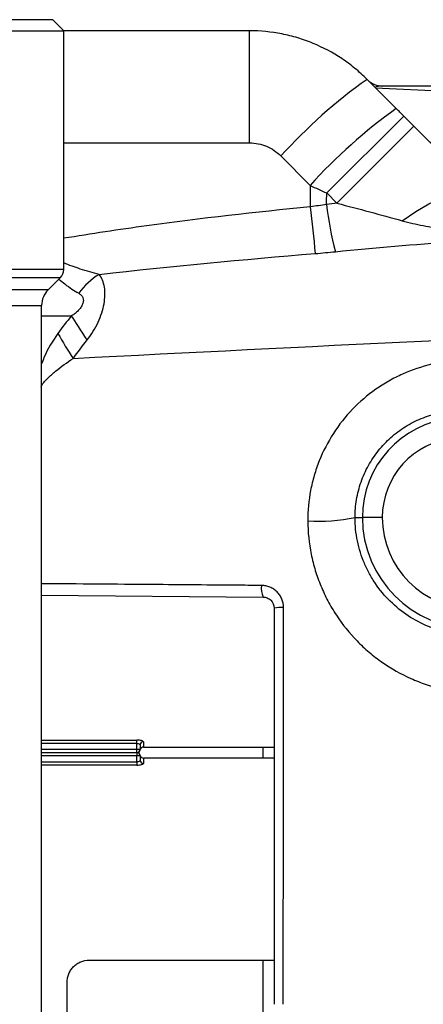
# Model space of a CAD drawing. Units: inches. Extents: x -20.8 to 43.6, y -13.9 to 22.6.
# Drawn here: x 17.1 to 18.5, y -7.4 to -3.9 of the extents above; entities that cross this region are included whole.
import ezdxf

# ---------------------------------------------------------------- set-up
doc = ezdxf.new("R2010")
doc.units = ezdxf.units.IN
doc.header["$MEASUREMENT"] = 0

msp = doc.modelspace()

# ---------------------------------------------------------------- linework, layer by layer
at = {"color": 7, "linetype": 'Continuous', "lineweight": 25}
for p, q in [((17.2235, -3.8951), (15.6487, -3.8951)), ((17.2629, -3.9345), (17.2235, -3.8951)), ((15.6094, -3.9345), (17.2629, -3.9345)), ((17.2629, -4.7843), (17.2629, -3.9345)), ((17.9238, -3.9345), (17.2629, -3.9345)), ((17.9238, -4.3335), (17.9238, -3.9345)), ((18.4451, -4.2111), (18.3414, -4.1074)), ((18.6633, -4.1313), (18.3979, -4.1313)), ((18.371, -4.1371), (18.6633, -4.151)), ((18.1979, -4.5118), (18.4718, -4.2379)), ((18.5082, -4.2743), (18.4718, -4.2379)), ((18.2343, -4.5482), (18.5082, -4.2743)), ((17.2629, -4.3335), (17.9238, -4.3335)), ((18.0352, -4.3801), (18.1389, -4.485)), ((18.1979, -4.5118), (18.2343, -4.5482)), ((17.2629, -4.7843), (16.792, -4.7843)), ((16.8111, -4.8121), (17.2514, -4.8121)), ((17.2072, -4.8563), (17.2514, -4.8121)), ((17.2072, -4.8563), (16.8091, -4.8563)), ((16.798, -4.9119), (17.1842, -4.9119)), ((17.1842, -9.8861), (17.1842, -4.9119)), ((17.1842, -4.9492), (17.2908, -4.9492)), ((18.2987, -5.6667), (18.3247, -5.6667)), ((18.3955, -5.6667), (18.3247, -5.6667)), ((17.1842, -5.943), (17.9719, -5.9499)), ((17.1842, -6.4591), (17.5228, -6.4591)), ((17.5228, -6.4706), (17.1842, -6.4706)), ((17.5228, -6.4706), (17.5228, -6.4591)), ((17.5228, -6.4915), (17.5228, -6.4706)), ((17.5346, -6.476), (17.5346, -6.4915)), ((17.5464, -6.4644), (17.5464, -6.4837)), ((17.1842, -6.4915), (17.5228, -6.4915)), ((17.1842, -6.5033), (17.5228, -6.5033)), ((17.5228, -6.5152), (17.1842, -6.5152)), ((17.5228, -6.5033), (17.5228, -6.4915)), ((17.5228, -6.4915), (17.5346, -6.4915)), ((17.5228, -6.5033), (17.5228, -6.5152)), ((17.5228, -6.5361), (17.5228, -6.5152)), ((17.5346, -6.5152), (17.5228, -6.5152)), ((17.5346, -6.5152), (17.5346, -6.5307)), ((17.5347, -6.4932), (17.5347, -6.4933)), ((17.5464, -6.4837), (18.0109, -6.4837)), ((17.9719, -6.523), (17.9719, -6.4837)), ((17.1842, -6.5361), (17.5228, -6.5361)), ((17.5228, -6.5476), (17.1842, -6.5476)), ((17.5228, -6.5361), (17.5228, -6.5476)), ((18.0109, -6.523), (17.5464, -6.523)), ((17.5464, -6.523), (17.5464, -6.5423)), ((17.3535, -7.2415), (18.0109, -7.2415)), ((17.9719, -7.5565), (17.9719, -7.2415)), ((17.2747, -7.4778), (17.2747, -7.3203))]:
    msp.add_line(p, q, dxfattribs=at)
at = {"color": 7, "linetype": 'Continuous', "lineweight": 25, "flags": 128}
for points in [[(18.4664, -4.6104), (18.5143, -4.5778), (18.561, -4.5508), (18.6054, -4.53), (18.6466, -4.5158), (18.6837, -4.5085), (18.7158, -4.5082), (18.7424, -4.515), (18.7627, -4.5287)], [(17.3463, -5.0346), (17.3383, -5.0222), (17.3304, -5.0102), (17.3229, -4.9985), (17.3156, -4.9874), (17.3087, -4.9768), (17.3023, -4.9669), (17.2963, -4.9577), (17.2908, -4.9492)]]:
    msp.add_lwpolyline(points, dxfattribs=at)
at = {"color": 7, "linetype": 'Continuous', "lineweight": 25}
for centre, radius, start, end in [((19.4111, -5.617), 1.8501, 125.3215, 138.0462), ((18.3979, -4.0526), 0.0787, 225, 270), ((19.5649, -5.7715), 1.9206, 125.6657, 137.9448), ((19.2978, -4.4321), 1.1069, 186.2479, 195.1148), ((30.6528, -3.3093), 12.5756, 185.71117, 186.47427), ((17.2235, -4.7843), 0.0394, 315, 0), ((17.5193, -5.0166), 0.2515, 121.2088, 143.9598), ((17.2629, -4.9119), 0.0787, 135, 180), ((18.7132, -4.1789), 1.6905, 209.5097, 213.037), ((18.6802, -5.6667), 0.3555, 95.8979, 180), ((18.6802, -5.6667), 0.2847, 95.8979, 180), ((18.1665, -5.0086), 0.6713, 266.9475, 281.3598), ((18.7196, -5.6667), 0.3949, 180, 270), ((18.7196, -5.6667), 0.3241, 180, 270), ((18.0395, -5.9196), 0.0741, 171.3463, 204.1565), ((18.0368, -6.1367), 0.1497, 87.1333, 99.9574), ((17.5462, -6.4761), 0.0117, 89.3709, 179.3568), ((17.5228, -6.4915), 0.0118, 270, 0), ((17.5228, -6.5152), 0.0118, 0, 90), ((17.5231, -6.4915), 0.0118, 269.9993, 351.5269), ((17.5231, -6.5152), 0.0118, 8.4688, 90.0007), ((17.5464, -6.4955), 0.0118, 90, 169.2911), ((17.5464, -6.5112), 0.0118, 190.7314, 270), ((17.5462, -6.5306), 0.0117, 180.6432, 270.6291)]:
    msp.add_arc(centre, radius, start, end, dxfattribs=at)
for points, knots in [([(18.3414, -4.1074), (18.3276, -4.0936), (18.3132, -4.0806), (18.2831, -4.0559), (18.2675, -4.0443), (18.2193, -4.0123), (18.1854, -3.9942), (18.1318, -3.972), (18.1134, -3.9654), (18.0764, -3.9542), (18.0577, -3.9495), (18.0011, -3.9383), (17.9628, -3.9345), (17.9238, -3.9345)], [0, 0, 0, 0, 0.125, 0.125, 0.25, 0.25, 0.5, 0.5, 0.625, 0.625, 0.75, 0.75, 1, 1, 1, 1]), ([(18.3979, -4.1313), (18.3932, -4.1313), (18.389, -4.1315), (18.3818, -4.1321), (18.3787, -4.1326), (18.374, -4.1337), (18.3723, -4.1343), (18.3704, -4.1356), (18.3703, -4.1364), (18.371, -4.1371)], [0, 0, 0, 0, 0.25, 0.25, 0.5, 0.5, 0.75, 0.75, 1, 1, 1, 1]), ([(18.7627, -4.5287), (18.7221, -4.4882), (18.6805, -4.4465), (18.6168, -4.3829), (18.5954, -4.3614), (18.5521, -4.3181), (18.5301, -4.2962), (18.5082, -4.2743)], [0, 0, 0, 0, 0.5, 0.5, 0.75, 0.75, 1, 1, 1, 1]), ([(17.9238, -4.3335), (17.9342, -4.3335), (17.9445, -4.3345), (17.9646, -4.3386), (17.9746, -4.3416), (17.9937, -4.3496), (18.0027, -4.3545), (18.0198, -4.366), (18.0278, -4.3727), (18.0352, -4.3801)], [0, 0, 0, 0, 0.25, 0.25, 0.5, 0.5, 0.75, 0.75, 1, 1, 1, 1]), ([(18.2343, -4.5482), (18.2732, -4.5583), (18.312, -4.5685), (18.3894, -4.5892), (18.428, -4.5997), (18.4664, -4.6104)], [0, 0, 0, 0, 0.5, 0.5, 1, 1, 1, 1]), ([(18.1396, -4.5607), (17.9452, -4.5812), (17.6521, -4.612), (17.3609, -4.6576), (17.2629, -4.673)], [0, 0, 0, 0, 0.66333, 1, 1, 1, 1]), ([(18.4664, -4.6104), (18.4912, -4.6172), (18.5161, -4.6229), (18.5661, -4.6328), (18.5912, -4.6369), (18.6666, -4.6475), (18.7171, -4.6523), (18.8184, -4.6589), (18.8693, -4.6606), (18.9455, -4.6612), (18.9709, -4.6611), (19.009, -4.6604), (19.0217, -4.6601), (19.0408, -4.6596), (19.0471, -4.6594), (19.0567, -4.659), (19.0599, -4.6589), (19.0662, -4.6587), (19.0694, -4.6586), (19.0727, -4.6584)], [0, 0, 0, 0, 0.125, 0.125, 0.25, 0.25, 0.5, 0.5, 0.75, 0.75, 0.875, 0.875, 0.9375, 0.9375, 0.96875, 0.96875, 0.984375, 0.984375, 1, 1, 1, 1]), ([(17.296, -5.1005), (18.1211, -5.0581), (18.9475, -5.0182), (20.6022, -4.9425), (21.4306, -4.9065), (23.089, -4.8378), (23.9189, -4.805), (25.5802, -4.7418), (26.4115, -4.7114), (27.2433, -4.682)], [0, 0, 0, 0, 0.25, 0.25, 0.5, 0.5, 0.75, 0.75, 1, 1, 1, 1]), ([(17.389, -4.8014), (17.3666, -4.7957), (17.3256, -4.7852), (17.2824, -4.7684), (17.2629, -4.7608)], [0, 0, 0, 0, 0.546877, 1, 1, 1, 1]), ([(17.2455, -4.8183), (17.2526, -4.8243), (17.2775, -4.8453), (17.2999, -4.8589), (17.3159, -4.8686)], [0, 0, 0, 0, 0.283907, 1, 1, 1, 1]), ([(17.3463, -5.0346), (17.3542, -5.0247), (17.3613, -5.0144), (17.3743, -4.9933), (17.3801, -4.9824), (17.3901, -4.9605), (17.3944, -4.9495), (17.4014, -4.9275), (17.4041, -4.9167), (17.4079, -4.8954), (17.409, -4.8852), (17.4094, -4.8654), (17.4088, -4.856), (17.406, -4.8383), (17.4037, -4.83), (17.3976, -4.8148), (17.3937, -4.8078), (17.389, -4.8014)], [0, 0, 0, 0, 0.125, 0.125, 0.25, 0.25, 0.375, 0.375, 0.5, 0.5, 0.625, 0.625, 0.75, 0.75, 0.875, 0.875, 1, 1, 1, 1]), ([(17.3159, -4.8686), (17.3192, -4.8705), (17.3221, -4.8727), (17.3271, -4.8777), (17.3291, -4.8807), (17.3319, -4.8873), (17.3326, -4.891), (17.3324, -4.8989), (17.3315, -4.903), (17.3283, -4.9113), (17.326, -4.9154), (17.3205, -4.9233), (17.3174, -4.927), (17.3105, -4.934), (17.3068, -4.9373), (17.299, -4.9435), (17.2949, -4.9465), (17.2908, -4.9492)], [0, 0, 0, 0, 0.125, 0.125, 0.25, 0.25, 0.375, 0.375, 0.5, 0.5, 0.625, 0.625, 0.75, 0.75, 0.875, 0.875, 1, 1, 1, 1]), ([(17.242, -5.0116), (17.2235, -5.0391), (17.2005, -5.0732), (17.1868, -5.1126), (17.1842, -5.1202)], [0, 0, 0, 0, 0.805822, 1, 1, 1, 1]), ([(17.1824, -5.203), (17.1841, -5.1966), (17.1876, -5.1911), (17.1956, -5.1808), (17.2, -5.1761), (17.2137, -5.1625), (17.2236, -5.1542), (17.2537, -5.1299), (17.2746, -5.1148), (17.296, -5.1005)], [0, 0, 0, 0, 0.125, 0.125, 0.25, 0.25, 0.5, 0.5, 1, 1, 1, 1]), ([(18.6786, -5.1066), (18.6425, -5.1081), (18.6066, -5.113), (18.5351, -5.1299), (18.5008, -5.1415), (18.4511, -5.1638), (18.4349, -5.172), (18.4031, -5.1901), (18.3875, -5.2), (18.3426, -5.2315), (18.315, -5.2552), (18.2644, -5.3078), (18.2413, -5.3369), (18.2018, -5.3983), (18.1851, -5.4306), (18.1646, -5.4817), (18.1586, -5.4992), (18.1483, -5.5344), (18.1441, -5.5522), (18.1339, -5.6058), (18.1306, -5.6421), (18.1307, -5.6789)], [0, 0, 0, 0, 0.125, 0.125, 0.25, 0.25, 0.3125, 0.3125, 0.375, 0.375, 0.5, 0.5, 0.625, 0.625, 0.75, 0.75, 0.8125, 0.8125, 0.875, 0.875, 1, 1, 1, 1]), ([(18.2987, -5.6667), (18.2987, -5.6452), (18.3004, -5.6239), (18.3075, -5.5818), (18.3129, -5.5611), (18.3271, -5.5202), (18.3359, -5.5006), (18.3566, -5.4633), (18.3685, -5.4454), (18.3956, -5.4116), (18.4103, -5.3962), (18.4421, -5.3679), (18.4592, -5.355), (18.4957, -5.3322), (18.5146, -5.3225), (18.5537, -5.3064), (18.574, -5.3), (18.5948, -5.2953)], [0, 0, 0, 0, 0.125, 0.125, 0.25, 0.25, 0.375, 0.375, 0.5, 0.5, 0.625, 0.625, 0.75, 0.75, 0.875, 0.875, 1, 1, 1, 1]), ([(18.7196, -6.0854), (18.692, -6.0855), (18.6649, -6.0829), (18.6249, -6.0752), (18.6117, -6.0719), (18.5855, -6.0641), (18.5725, -6.0596), (18.5345, -6.0441), (18.5105, -6.0315), (18.465, -6.0016), (18.4434, -5.9841), (18.4044, -5.9458), (18.3869, -5.9248), (18.3636, -5.8907), (18.3564, -5.8788), (18.3432, -5.8545), (18.3372, -5.8421), (18.3211, -5.8041), (18.3128, -5.7776), (18.3016, -5.7227), (18.2987, -5.6949), (18.2987, -5.6667)], [0, 0, 0, 0, 0.125, 0.125, 0.1875, 0.1875, 0.25, 0.25, 0.375, 0.375, 0.5, 0.5, 0.625, 0.625, 0.6875, 0.6875, 0.75, 0.75, 0.875, 0.875, 1, 1, 1, 1]), ([(18.1307, -5.6789), (18.1309, -5.7188), (18.1349, -5.7583), (18.1467, -5.8168), (18.1516, -5.836), (18.1631, -5.8737), (18.1697, -5.8921), (18.1846, -5.9283), (18.1929, -5.9461), (18.2113, -5.9808), (18.2214, -5.998), (18.254, -6.0474), (18.2785, -6.0778), (18.3193, -6.1198), (18.3336, -6.1331), (18.3636, -6.1586), (18.3793, -6.1707), (18.4274, -6.2042), (18.4613, -6.2234), (18.5148, -6.2473), (18.5331, -6.2545), (18.5704, -6.267), (18.5892, -6.2724), (18.6461, -6.2857), (18.6847, -6.291), (18.724, -6.2926)], [0, 0, 0, 0, 0.125, 0.125, 0.1875, 0.1875, 0.25, 0.25, 0.3125, 0.3125, 0.375, 0.375, 0.5, 0.5, 0.5625, 0.5625, 0.625, 0.625, 0.75, 0.75, 0.8125, 0.8125, 0.875, 0.875, 1, 1, 1, 1]), ([(17.9663, -5.9084), (17.9403, -5.9082), (17.8107, -5.9072), (17.5499, -5.9051), (17.3152, -5.9032), (17.1842, -5.9022)], [0, 0, 0, 0, 0.099427, 0.497136, 1, 1, 1, 1]), ([(18.0443, -5.9872), (18.0443, -5.9768), (18.0422, -5.9664), (18.0364, -5.9523), (18.0339, -5.9477), (18.0282, -5.9391), (18.025, -5.9352), (18.0178, -5.9279), (18.0137, -5.9246), (18.0053, -5.919), (18.0008, -5.9165), (17.9914, -5.9126), (17.9864, -5.9111), (17.9765, -5.909), (17.9714, -5.9085), (17.9663, -5.9084)], [0, 0, 0, 0, 0.25, 0.25, 0.375, 0.375, 0.5, 0.5, 0.625, 0.625, 0.75, 0.75, 0.875, 0.875, 1, 1, 1, 1]), ([(17.9719, -5.9499), (17.977, -5.9499), (17.982, -5.951), (17.9914, -5.9548), (17.9956, -5.9577), (18.0065, -5.9684), (18.0109, -5.9786), (18.0109, -5.9893)], [0, 0, 0, 0, 0.25, 0.25, 0.5, 0.5, 1, 1, 1, 1]), ([(17.5464, -6.4644), (17.5464, -6.4631), (17.5438, -6.4618), (17.5352, -6.4598), (17.529, -6.4591), (17.5228, -6.4591)], [0, 0, 0, 0, 0.5, 0.5, 1, 1, 1, 1]), ([(17.5228, -6.4706), (17.526, -6.4706), (17.5292, -6.4713), (17.5334, -6.4734), (17.5346, -6.4747), (17.5346, -6.476)], [0, 0, 0, 0, 0.5, 0.5, 1, 1, 1, 1]), ([(17.5346, -6.5307), (17.5346, -6.532), (17.5334, -6.5333), (17.5292, -6.5354), (17.526, -6.5361), (17.5228, -6.5361)], [0, 0, 0, 0, 0.5, 0.5, 1, 1, 1, 1]), ([(17.5228, -6.5476), (17.529, -6.5476), (17.5352, -6.5469), (17.5438, -6.5449), (17.5464, -6.5436), (17.5464, -6.5423)], [0, 0, 0, 0, 0.5, 0.5, 1, 1, 1, 1]), ([(17.2747, -7.3203), (17.2747, -7.3151), (17.2752, -7.31), (17.2772, -7.2999), (17.2787, -7.2949), (17.2827, -7.2854), (17.2851, -7.2809), (17.2908, -7.2724), (17.2941, -7.2683), (17.3013, -7.2611), (17.3053, -7.2578), (17.3138, -7.252), (17.3184, -7.2496), (17.3326, -7.2436), (17.343, -7.2415), (17.3535, -7.2415)], [0, 0, 0, 0, 0.125, 0.125, 0.25, 0.25, 0.375, 0.375, 0.5, 0.5, 0.625, 0.625, 0.75, 0.75, 1, 1, 1, 1])]:
    msp.add_open_spline(points, degree=3, knots=knots, dxfattribs=at)
for points in [[(18.4718, -4.2379), (18.4629, -4.2289), (18.454, -4.22), (18.4451, -4.2111)], [(18.1389, -4.485), (18.1391, -4.5102), (18.1394, -4.5355), (18.1396, -4.5607)], [(18.1389, -4.485), (18.1586, -4.4939), (18.1782, -4.5028), (18.1979, -4.5118)], [(18.1975, -4.5526), (18.1976, -4.539), (18.1978, -4.5254), (18.1979, -4.5118)], [(18.1975, -4.5526), (18.1783, -4.5556), (18.159, -4.5584), (18.1396, -4.5607)], [(18.2343, -4.5482), (18.222, -4.5496), (18.2098, -4.5511), (18.1975, -4.5526)], [(18.2292, -4.7208), (18.5099, -4.6929), (18.791, -4.6722), (19.0727, -4.6584)], [(17.389, -4.8014), (17.6447, -4.7723), (17.9009, -4.7483), (18.1574, -4.7273)], [(18.1574, -4.7273), (18.1814, -4.7253), (18.2053, -4.7231), (18.2292, -4.7208)], [(17.2908, -4.9492), (17.2734, -4.9687), (17.2575, -4.9897), (17.242, -5.0116)], [(17.296, -5.1005), (17.3129, -5.0785), (17.3292, -5.0563), (17.3463, -5.0346)], [(18.0109, -5.9893), (18.0109, -6.4588), (18.0109, -6.9288), (18.0109, -7.399)], [(18.0434, -7.399), (18.0437, -6.9282), (18.044, -6.4575), (18.0443, -5.9872)]]:
    msp.add_open_spline(points, degree=3, dxfattribs=at)

doc.saveas('drawing.dxf')
